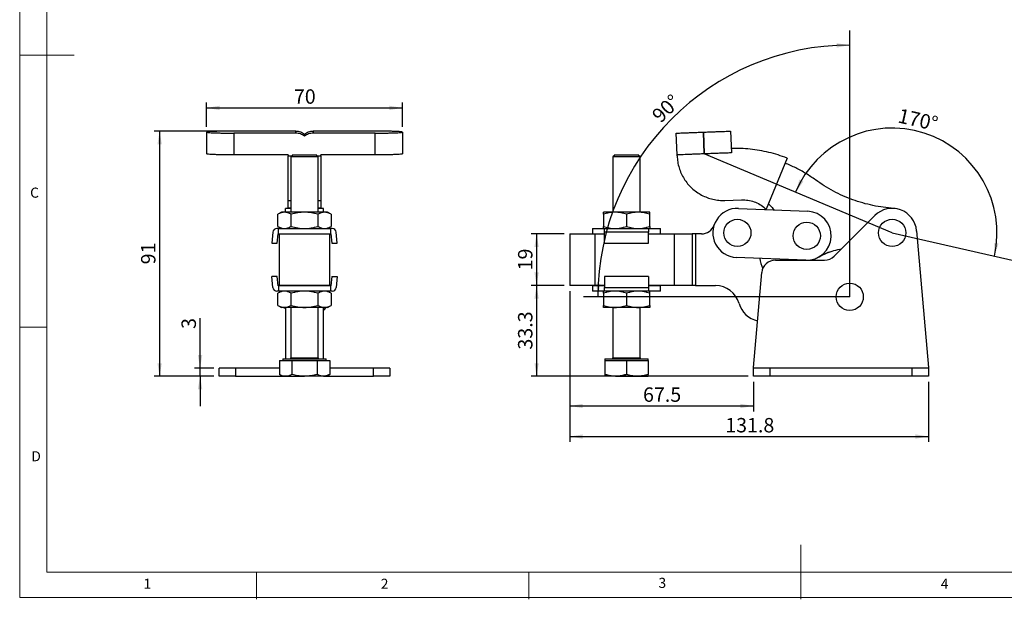
# Model space of a CAD drawing. Units: millimetres. Extents: x 5 to 297, y 6 to 206.
# Drawn here: x 5 to 186, y 6 to 112 of the extents above; entities that cross this region are included whole.
import ezdxf

# ---------------------------------------------------------------- set-up
doc = ezdxf.new("R2010")
doc.units = ezdxf.units.MM
doc.layers.add('DIM', color=5, linetype='Continuous')
doc.layers.add('SLD-0', color=179, linetype='Continuous')
doc.styles.add('SLDTEXTSTYLE1', font='TXT', dxfattribs={"width": 0.75})
doc.dimstyles.new('SLDDIMSTYLE0', dxfattribs={"dimtxt": 2.645833, "dimasz": 2.4, "dimexe": 0, "dimexo": 0.0625, "dimgap": 0.661458, "dimtad": 1, "dimdec": 4, "dimlfac": 2, "dimzin": 12, "dimdsep": 46, "dimtxsty": 'SLDTEXTSTYLE1', "dimsah": 1, "dimcen": 0.09, "dimazin": 3, "dimtfac": 1, "dimtofl": 0, "dimtmove": 0, "dimatfit": 3, "dimfxl": 0, "dimfrac": 2, "dimtolj": 1, "dimtzin": 12, "dimarcsym": 0})
doc.dimstyles.new('SLDDIMSTYLE1', dxfattribs={"dimtxt": 2.645833, "dimasz": 2.4, "dimexe": 0, "dimexo": 0.0625, "dimgap": 0.661458, "dimtad": 1, "dimdec": 4, "dimlfac": 2, "dimzin": 12, "dimdsep": 46, "dimtxsty": 'SLDTEXTSTYLE1', "dimsah": 1, "dimcen": 0.09, "dimazin": 3, "dimtfac": 1, "dimtofl": 0, "dimtmove": 0, "dimatfit": 3, "dimfxl": 0, "dimfrac": 2, "dimtolj": 1, "dimtzin": 12, "dimarcsym": 0})
doc.dimstyles.new('SLDDIMSTYLE2', dxfattribs={"dimtxt": 2.645833, "dimasz": 2.4, "dimexe": 0, "dimexo": 0.0625, "dimgap": 0.661458, "dimtad": 1, "dimdec": 1, "dimlfac": 2, "dimrnd": 1e-09, "dimzin": 12, "dimdsep": 46, "dimtxsty": 'SLDTEXTSTYLE1', "dimsah": 1, "dimcen": 0.09, "dimadec": 0, "dimazin": 3, "dimtfac": 1, "dimtdec": 1, "dimtofl": 0, "dimtmove": 0, "dimatfit": 3, "dimfxl": 0, "dimfrac": 2, "dimtolj": 1, "dimtzin": 12, "dimarcsym": 0})
doc.dimstyles.new('SLDDIMSTYLE3', dxfattribs={"dimtxt": 2.645833, "dimasz": 2.4, "dimexe": 0, "dimexo": 0.0625, "dimgap": 0.661458, "dimtad": 1, "dimdec": 1, "dimlfac": 2, "dimrnd": 1e-09, "dimzin": 12, "dimdsep": 46, "dimtxsty": 'SLDTEXTSTYLE1', "dimsah": 1, "dimcen": 0.09, "dimadec": 0, "dimazin": 3, "dimtfac": 1, "dimtdec": 1, "dimtmove": 0, "dimatfit": 0, "dimfxl": 0, "dimfrac": 2, "dimtolj": 1, "dimtzin": 12, "dimarcsym": 0})

# ---------------------------------------------------------------- blocks, each defined once
blk = doc.blocks.new('_D')
at = {"layer": 'DIM'}
blk.add_arc((165.56, 73.3), 19.25, 347.1934, 157.1934, dxfattribs=at)
for points in [[(147.82, 80.76), (149.24, 82.73), (148.53, 83.09)], [(184.33, 69.03), (185.11, 71.34), (184.32, 71.47)]]:
    blk.add_solid(points, dxfattribs=at)
at = {"layer": 'DIM', "insert": (167.03, 96.2), "char_height": 2.646, "attachment_point": 1, "rotation": 347.2044, "style": 'SLDTEXTSTYLE1'}
blk.add_mtext('170°', dxfattribs=at)
blk = doc.blocks.new('_D_1')
at = {"layer": 'DIM', "color": 5}
blk.add_arc((157.77, 61.55), 46.25, 90, 180, dxfattribs=at)
for points in [[(157.77, 107.8), (155.36, 108.14), (155.38, 107.34)], [(111.51, 61.55), (111.98, 63.94), (111.18, 63.96)]]:
    blk.add_solid(points, dxfattribs=at)
at = {"layer": 'DIM', "color": 5, "insert": (121.19, 95.24), "char_height": 2.646, "attachment_point": 1, "rotation": 44.2854, "style": 'SLDTEXTSTYLE1'}
blk.add_mtext('90°', dxfattribs=at)
blk = doc.blocks.new('_D_2')
at = {"layer": 'DIM', "color": 5}
for p, q in [((105.34, 73.12), (99.25, 73.12)), ((100.25, 73.12), (100.25, 63.62)), ((105.34, 63.62), (99.25, 63.62))]:
    blk.add_line(p, q, dxfattribs=at)
for points in [[(100.25, 73.12), (99.85, 70.72), (100.65, 70.72)], [(100.25, 63.62), (100.65, 66.02), (99.85, 66.02)]]:
    blk.add_solid(points, dxfattribs=at)
at = {"layer": 'DIM', "color": 5, "insert": (96.84, 66.41), "char_height": 2.646, "attachment_point": 1, "rotation": 90, "style": 'SLDTEXTSTYLE1'}
blk.add_mtext('19', dxfattribs=at)
blk = doc.blocks.new('_D_3')
at = {"layer": 'DIM', "color": 5}
for p, q in [((105.34, 63.62), (99.25, 63.62)), ((100.25, 63.62), (100.25, 46.95)), ((139.09, 46.95), (99.25, 46.95))]:
    blk.add_line(p, q, dxfattribs=at)
for points in [[(100.25, 63.62), (99.85, 61.22), (100.65, 61.22)], [(100.25, 46.95), (100.65, 49.35), (99.85, 49.35)]]:
    blk.add_solid(points, dxfattribs=at)
at = {"layer": 'DIM', "color": 5, "insert": (96.84, 51.86), "char_height": 2.646, "attachment_point": 1, "rotation": 90, "style": 'SLDTEXTSTYLE1'}
blk.add_mtext('33.3', dxfattribs=at)
blk = doc.blocks.new('_D_4')
at = {"layer": 'DIM', "color": 5}
for p, q in [((106.34, 62.62), (106.34, 40.5)), ((140.09, 45.95), (140.09, 40.5)), ((106.34, 41.5), (140.09, 41.5))]:
    blk.add_line(p, q, dxfattribs=at)
for points in [[(106.34, 41.5), (108.74, 41.1), (108.74, 41.9)], [(140.09, 41.5), (137.69, 41.9), (137.69, 41.1)]]:
    blk.add_solid(points, dxfattribs=at)
at = {"layer": 'DIM', "color": 5, "insert": (119.8, 44.91), "char_height": 2.646, "attachment_point": 1, "style": 'SLDTEXTSTYLE1'}
blk.add_mtext('67.5', dxfattribs=at)
blk = doc.blocks.new('_D_5')
at = {"layer": 'DIM', "color": 5}
for p, q in [((106.34, 62.62), (106.34, 34.88)), ((172.24, 45.95), (172.24, 34.88)), ((106.34, 35.88), (172.24, 35.88))]:
    blk.add_line(p, q, dxfattribs=at)
for points in [[(106.34, 35.88), (108.74, 35.48), (108.74, 36.28)], [(172.24, 35.88), (169.84, 36.28), (169.84, 35.48)]]:
    blk.add_solid(points, dxfattribs=at)
at = {"layer": 'DIM', "color": 5, "insert": (134.9, 39.29), "char_height": 2.646, "attachment_point": 1, "style": 'SLDTEXTSTYLE1'}
blk.add_mtext('131.8', dxfattribs=at)
blk = doc.blocks.new('_D_6')
at = {"layer": 'DIM', "color": 5}
for p, q in [((38.44, 48.45), (38.44, 57.61)), ((40.95, 48.45), (37.44, 48.45)), ((38.44, 46.95), (38.44, 48.45)), ((40.95, 46.95), (37.44, 46.95)), ((38.44, 46.95), (38.44, 41.45))]:
    blk.add_line(p, q, dxfattribs=at)
for points in [[(38.44, 48.45), (38.84, 50.85), (38.04, 50.85)], [(38.44, 46.95), (38.04, 44.55), (38.84, 44.55)]]:
    blk.add_solid(points, dxfattribs=at)
at = {"layer": 'DIM', "color": 5, "insert": (35.03, 55.65), "char_height": 2.65, "attachment_point": 1, "rotation": 90, "style": 'SLDTEXTSTYLE1'}
blk.add_mtext('3', dxfattribs=at)
blk = doc.blocks.new('_D_7')
at = {"layer": 'DIM', "color": 5}
for p, q in [((39.62, 92.81), (39.62, 97.26)), ((39.62, 96.26), (75.62, 96.26)), ((75.62, 92.81), (75.62, 97.26))]:
    blk.add_line(p, q, dxfattribs=at)
for points in [[(39.62, 96.26), (42.02, 95.86), (42.02, 96.66)], [(75.62, 96.26), (73.22, 96.66), (73.22, 95.86)]]:
    blk.add_solid(points, dxfattribs=at)
at = {"layer": 'DIM', "color": 5, "insert": (55.67, 99.67), "char_height": 2.646, "attachment_point": 1, "style": 'SLDTEXTSTYLE1'}
blk.add_mtext('70', dxfattribs=at)
blk = doc.blocks.new('_D_8')
at = {"layer": 'DIM', "color": 5}
for p, q in [((43.62, 91.99), (30.01, 91.99)), ((31.01, 91.99), (31.01, 46.95)), ((40.95, 46.95), (30.01, 46.95))]:
    blk.add_line(p, q, dxfattribs=at)
for points in [[(31.01, 91.99), (30.61, 89.59), (31.41, 89.59)], [(31.01, 46.95), (31.41, 49.35), (30.61, 49.35)]]:
    blk.add_solid(points, dxfattribs=at)
at = {"layer": 'DIM', "color": 5, "insert": (27.6, 67.52), "char_height": 2.646, "attachment_point": 1, "rotation": 90, "style": 'SLDTEXTSTYLE1'}
blk.add_mtext('91', dxfattribs=at)

msp = doc.modelspace()

# ---------------------------------------------------------------- linework, layer by layer
at = {"color": 7, "linetype": 'Continuous', "lineweight": 25}
for p, q in [((39.623741, 91.808395), (39.623741, 87.811139)), ((56.023741, 91.99363), (44.623741, 91.99363)), ((56.023741, 91.623216), (44.623741, 91.623216)), ((44.623741, 91.623216), (44.623741, 87.62596)), ((56.023741, 91.623216), (56.023741, 91.99363)), ((57.623741, 91.443398), (57.623741, 91.072984)), ((70.623741, 91.99363), (59.223741, 91.99363)), ((59.223741, 91.99363), (59.223741, 91.623216)), ((70.623741, 91.623216), (59.223741, 91.623216)), ((70.623741, 87.62596), (70.623741, 91.623216)), ((75.623741, 91.808395), (75.623741, 87.811139)), ((126.051164, 87.62596), (125.90302, 91.623216)), ((130.89959, 91.808395), (131.047733, 87.811139)), ((131.049222, 87.811195), (130.901078, 91.80845)), ((130.921471, 91.258218), (130.919982, 91.258163)), ((135.897648, 91.99363), (136.045792, 87.996374)), ((54.623741, 87.62596), (44.623741, 87.62596)), ((54.623741, 87.62596), (54.623741, 87.462685)), ((54.623741, 87.438315), (54.623741, 87.462685)), ((55.523741, 87.648577), (55.123741, 87.248577)), ((55.123741, 87.248577), (55.123741, 77.098577)), ((60.123741, 87.248577), (55.123741, 87.248577)), ((55.523741, 87.648577), (59.723741, 87.648577)), ((60.123741, 87.248577), (59.723741, 87.648577)), ((60.123741, 77.098577), (60.123741, 87.248577)), ((60.623741, 87.462685), (60.623741, 87.62596)), ((70.623741, 87.62596), (60.623741, 87.62596)), ((60.623741, 87.462685), (60.623741, 87.438315)), ((114.671503, 87.648577), (114.271503, 87.248577)), ((114.271503, 87.248577), (114.271503, 77.098577)), ((119.271503, 87.248577), (114.271503, 87.248577)), ((114.671503, 87.648577), (118.871503, 87.648577)), ((119.271503, 87.248577), (118.871503, 87.648577)), ((119.271503, 77.098577), (119.271503, 87.248577)), ((126.057215, 87.462685), (126.051164, 87.62596)), ((126.057215, 87.462685), (126.058083, 87.438315)), ((146.262647, 87.027284), (142.444031, 77.643407)), ((146.262647, 87.027284), (146.250681, 87.031978)), ((55.123741, 77.798577), (54.123741, 77.798577)), ((54.123741, 77.098577), (54.123741, 77.798577)), ((54.623114, 79.25312), (55.123741, 79.25312)), ((54.623741, 77.798577), (54.623741, 77.869773)), ((55.123741, 77.869773), (54.623741, 77.869773)), ((54.857397, 77.869773), (54.783908, 77.798577)), ((60.123741, 79.25312), (60.624368, 79.25312)), ((60.623741, 77.869773), (60.123741, 77.869773)), ((61.123741, 77.798577), (60.123741, 77.798577)), ((60.463574, 77.798577), (60.390084, 77.869773)), ((60.623741, 77.869773), (60.623741, 77.798577)), ((61.123741, 77.098577), (61.123741, 77.798577)), ((134.842687, 79.258083), (137.914434, 79.371926)), ((137.31485, 77.794638), (150.058686, 77.261093)), ((142.194054, 77.869773), (142.444031, 77.643407)), ((166.092026, 77.75669), (165.862903, 77.797823)), ((53.373741, 77.098577), (52.716264, 76.718982)), ((52.716264, 74.478171), (52.716264, 76.718982)), ((53.943133, 77.098577), (53.373741, 77.098577)), ((57.623741, 77.098577), (53.943133, 77.098577)), ((55.170002, 74.478171), (55.170002, 76.718982)), ((61.304349, 77.098577), (57.623741, 77.098577)), ((60.07748, 76.718982), (60.07748, 74.478171)), ((61.873741, 77.098577), (61.304349, 77.098577)), ((62.531218, 76.718982), (61.873741, 77.098577)), ((62.531218, 76.718982), (62.531218, 74.478171)), ((114.646503, 77.098577), (112.521503, 77.098577)), ((112.521503, 76.718982), (112.521503, 74.478171)), ((118.896503, 77.098577), (114.646503, 77.098577)), ((116.771503, 76.718982), (116.771503, 74.478171)), ((121.021503, 77.098577), (118.896503, 77.098577)), ((121.021503, 74.478171), (121.021503, 76.718982)), ((154.929654, 69.03081), (162.379401, 76.480557)), ((52.716264, 74.478171), (53.373741, 74.098577)), ((61.873741, 74.098577), (62.531218, 74.478171)), ((62.081118, 74.098577), (62.054869, 74.203151)), ((51.797731, 73.414497), (51.619856, 71.398577)), ((52.848741, 74.098577), (52.544829, 74.098577)), ((52.623741, 71.398577), (52.773741, 73.098577)), ((52.773741, 73.098577), (52.848741, 73.098577)), ((52.848741, 74.098577), (62.398741, 74.098577)), ((52.848741, 73.098577), (52.848741, 74.098577)), ((52.848741, 73.098577), (53.048741, 73.098577)), ((53.048741, 73.118577), (62.198741, 73.118577)), ((53.048741, 63.618577), (53.048741, 73.118577)), ((62.198741, 73.118577), (62.198741, 63.618577)), ((62.198741, 73.098577), (62.398741, 73.098577)), ((62.398741, 74.098577), (62.398741, 73.098577)), ((62.702653, 74.098577), (62.398741, 74.098577)), ((62.398741, 73.098577), (62.473741, 73.098577)), ((62.473741, 73.098577), (62.623741, 71.398577)), ((63.627626, 71.398577), (63.449751, 73.414497)), ((106.343916, 73.118577), (106.343916, 63.618577)), ((106.343916, 73.118577), (110.918916, 73.118577)), ((110.521503, 74.098577), (110.521503, 73.118577)), ((110.521503, 74.098577), (112.738901, 74.098577)), ((110.918916, 73.118577), (112.513349, 73.118577)), ((110.918916, 73.118577), (110.918916, 63.618577)), ((112.513349, 73.098577), (112.738901, 73.098577)), ((112.721503, 74.098577), (120.821503, 74.098577)), ((112.721503, 73.414497), (112.721503, 74.098577)), ((112.721503, 71.398577), (112.721503, 73.414497)), ((120.821503, 73.414497), (112.721503, 73.414497)), ((120.804104, 74.098577), (123.021503, 74.098577)), ((120.804104, 73.098577), (121.029657, 73.098577)), ((120.821503, 74.098577), (120.821503, 73.414497)), ((120.821503, 71.398577), (120.821503, 73.414497)), ((121.029657, 73.118577), (125.596382, 73.118577)), ((123.021503, 73.118577), (123.021503, 74.098577)), ((125.596382, 73.118577), (128.820368, 73.118577)), ((125.596382, 63.618577), (125.596382, 73.118577)), ((128.820368, 73.118577), (128.820368, 63.618577)), ((129.414215, 73.118577), (128.820368, 73.118577)), ((130.522252, 73.118577), (129.414215, 73.118577)), ((129.414215, 73.118577), (129.414215, 63.618577)), ((170.023539, 73.607797), (170.002578, 73.919735)), ((170.044258, 73.690777), (172.243916, 48.548577)), ((51.619856, 71.398577), (52.623741, 71.398577)), ((62.623741, 71.398577), (63.627626, 71.398577)), ((112.721503, 71.398577), (120.821503, 71.398577)), ((149.682214, 68.268971), (136.938378, 68.802515)), ((144.112645, 68.298577), (153.161887, 68.298577)), ((51.797731, 63.282656), (51.619856, 65.298577)), ((52.623741, 65.298577), (51.619856, 65.298577)), ((52.773741, 63.598577), (52.623741, 65.298577)), ((62.623741, 65.298577), (62.473741, 63.598577)), ((62.623741, 65.298577), (63.627626, 65.298577)), ((63.627626, 65.298577), (63.449751, 63.282656)), ((120.821503, 65.298577), (112.721503, 65.298577)), ((112.721503, 65.298577), (112.721503, 63.282656)), ((120.821503, 65.298577), (120.821503, 63.282656)), ((140.093916, 48.548577), (141.622158, 66.016466)), ((52.773741, 63.598577), (52.848741, 63.598577)), ((62.398741, 63.598577), (52.848741, 63.598577)), ((52.848741, 63.598577), (52.848741, 62.598577)), ((62.198741, 63.618577), (53.048741, 63.618577)), ((54.123741, 63.618577), (54.123741, 63.598577)), ((55.123741, 63.618577), (55.123741, 63.598577)), ((60.123741, 63.598577), (60.123741, 63.618577)), ((61.123741, 63.598577), (61.123741, 63.618577)), ((62.398741, 63.598577), (62.398741, 62.598577)), ((62.398741, 63.598577), (62.473741, 63.598577)), ((110.918916, 63.618577), (106.343916, 63.618577)), ((110.521503, 63.598577), (110.521503, 62.598577)), ((112.738901, 63.598577), (110.521503, 63.598577)), ((112.721503, 63.618577), (110.918916, 63.618577)), ((123.021503, 63.598577), (120.804104, 63.598577)), ((125.596382, 63.618577), (120.821503, 63.618577)), ((123.021503, 62.598577), (123.021503, 63.598577)), ((128.820368, 63.618577), (125.596382, 63.618577)), ((129.414215, 63.618577), (128.820368, 63.618577)), ((129.414215, 63.618577), (133.100639, 63.618577)), ((52.848741, 62.598577), (52.544829, 62.598577)), ((53.373741, 62.598577), (52.716264, 62.218982)), ((52.716264, 59.978171), (52.716264, 62.218982)), ((62.398741, 62.598577), (52.848741, 62.598577)), ((55.170002, 59.978171), (55.170002, 62.218982)), ((60.07748, 62.218982), (60.07748, 59.978171)), ((62.531218, 62.218982), (61.873741, 62.598577)), ((62.702653, 62.598577), (62.398741, 62.598577)), ((62.531218, 62.218982), (62.531218, 59.978171)), ((112.738901, 62.598577), (110.521503, 62.598577)), ((112.521503, 62.218982), (112.521503, 59.978171)), ((112.721503, 63.282656), (120.821503, 63.282656)), ((112.721503, 62.598577), (112.721503, 63.282656)), ((120.821503, 62.598577), (112.721503, 62.598577)), ((116.771503, 62.218982), (116.771503, 59.978171)), ((123.021503, 62.598577), (120.804104, 62.598577)), ((120.821503, 63.282656), (120.821503, 62.598577)), ((121.021503, 59.978171), (121.021503, 62.218982)), ((52.716264, 59.978171), (53.373741, 59.598577)), ((61.873741, 59.598577), (62.531218, 59.978171)), ((53.943133, 59.598577), (53.373741, 59.598577)), ((57.623741, 59.598577), (53.943133, 59.598577)), ((54.123741, 59.598577), (54.123741, 50.148577)), ((55.123741, 59.598577), (55.123741, 50.348577)), ((61.304349, 59.598577), (57.623741, 59.598577)), ((60.123741, 50.348577), (60.123741, 59.598577)), ((61.123741, 50.148577), (61.123741, 59.598577)), ((61.873741, 59.598577), (61.304349, 59.598577)), ((114.646503, 59.598577), (112.521503, 59.598577)), ((114.271503, 59.598577), (114.271503, 50.348577)), ((118.896503, 59.598577), (114.646503, 59.598577)), ((121.021503, 59.598577), (118.896503, 59.598577)), ((119.271503, 50.348577), (119.271503, 59.598577)), ((53.004939, 49.848577), (53.004939, 47.305842)), ((53.004939, 49.848577), (54.159639, 49.848577)), ((53.623741, 50.148577), (53.623741, 49.848577)), ((53.623741, 50.148577), (61.623741, 50.148577)), ((54.159639, 49.848577), (55.31434, 49.848577)), ((55.31434, 49.848577), (55.31434, 47.305842)), ((55.31434, 49.848577), (57.623741, 49.848577)), ((57.623741, 49.848577), (59.933142, 49.848577)), ((59.933142, 49.848577), (59.933142, 47.305842)), ((59.933142, 49.848577), (61.087843, 49.848577)), ((61.087843, 49.848577), (62.242543, 49.848577)), ((61.623741, 49.848577), (61.623741, 50.148577)), ((62.242543, 49.848577), (62.242543, 47.305842)), ((112.771503, 50.148577), (112.771503, 49.848577)), ((112.771503, 50.148577), (120.771503, 50.148577)), ((112.771503, 49.848577), (112.771503, 47.305842)), ((112.771503, 49.848577), (114.771503, 49.848577)), ((114.771503, 49.848577), (116.771503, 49.848577)), ((116.771503, 49.848577), (116.771503, 47.305842)), ((116.771503, 49.848577), (118.771503, 49.848577)), ((118.771503, 49.848577), (120.771503, 49.848577)), ((120.771503, 49.848577), (120.771503, 50.148577)), ((120.771503, 49.848577), (120.771503, 47.305842)), ((41.948741, 46.948577), (41.948741, 48.448577)), ((44.948741, 48.448577), (41.948741, 48.448577)), ((44.948741, 48.448577), (44.948741, 46.948577)), ((53.004939, 48.448577), (44.948741, 48.448577)), ((53.004939, 47.305842), (53.623741, 46.948577)), ((61.623741, 46.948577), (62.242543, 47.305842)), ((70.298741, 48.448577), (62.242543, 48.448577)), ((70.298741, 46.948577), (70.298741, 48.448577)), ((73.298741, 48.448577), (70.298741, 48.448577)), ((73.298741, 48.448577), (73.298741, 46.948577)), ((140.093916, 48.448577), (140.093916, 48.548577)), ((143.093916, 48.448577), (140.093916, 48.448577)), ((140.093916, 46.948577), (140.093916, 48.448577)), ((143.093916, 48.448577), (143.093916, 46.948577)), ((169.243916, 48.448577), (143.093916, 48.448577)), ((172.243916, 48.448577), (169.243916, 48.448577)), ((169.243916, 46.948577), (169.243916, 48.448577)), ((172.243916, 48.548577), (172.243916, 48.448577)), ((172.243916, 48.448577), (172.243916, 46.948577)), ((44.948741, 46.948577), (41.948741, 46.948577)), ((44.948741, 46.948577), (53.523741, 46.948577)), ((53.523741, 46.948577), (53.619924, 46.95078)), ((53.623741, 46.948577), (54.159639, 46.948577)), ((54.159639, 46.948577), (57.623741, 46.948577)), ((61.087843, 46.948577), (57.623741, 46.948577)), ((61.087843, 46.948577), (61.623741, 46.948577)), ((61.627558, 46.95078), (61.723741, 46.948577)), ((61.723741, 46.948577), (70.298741, 46.948577)), ((73.298741, 46.948577), (70.298741, 46.948577)), ((114.771503, 46.948577), (112.771503, 46.948577)), ((114.771503, 46.948577), (118.771503, 46.948577)), ((118.771503, 46.948577), (120.771503, 46.948577)), ((143.093916, 46.948577), (140.093916, 46.948577)), ((169.243916, 46.948577), (143.093916, 46.948577)), ((172.243916, 46.948577), (169.243916, 46.948577))]:
    msp.add_line(p, q, dxfattribs=at)
at = {"color": 8, "linetype": 'Continuous', "lineweight": 25}
for p, q in [((54.623741, 87.462685), (55.337849, 87.462685)), ((59.909633, 87.462685), (60.623741, 87.462685)), ((55.123741, 50.348577), (60.123741, 50.348577)), ((114.271503, 50.348577), (119.271503, 50.348577))]:
    msp.add_line(p, q, dxfattribs=at)
at = {"color": 7, "linetype": 'Continuous', "lineweight": 25, "flags": 128}
msp.add_lwpolyline([(62.041505, 62.501718), (62.019201, 62.577297), (62.012586, 62.598577)], dxfattribs=at)
at = {"color": 7, "linetype": 'Continuous', "lineweight": 25}
for centre in [(137.126614, 73.298577), (149.87045, 72.765032), (165.561382, 73.298577), (157.766382, 61.548577)]:
    msp.add_circle(centre, 2.5, dxfattribs=at)
for centre, radius, start, end in [((137.126614, 73.298577), 4.5, 87.60260544, 267.60260545), ((165.561382, 73.298577), 4.5, 5, 135.00000001), ((149.87045, 72.765032), 4.5, 267.60260544, 87.60260544), ((130.522252, 75.618577), 2.5, 270, 340.65353435), ((52.544829, 73.348577), 0.75, 90, 174.95754892), ((62.702653, 73.348577), 0.75, 5.04245106, 90), ((153.161887, 70.798577), 2.5, 270.00000001, 315), ((145.751498, 68.928759), 4.5, 183.9152046, 208.75715823), ((144.112645, 65.798577), 2.5, 90, 174.99999999), ((133.100639, 59.118577), 4.5, 15.66064783, 89.99999999), ((52.544829, 63.348577), 0.75, 185.04245108, 270), ((62.702653, 63.348577), 0.75, 270, 354.95754893), ((141.766382, 61.548577), 4.5, 195.66788587, 258.19667202), ((58.672551, 61.548577), 3.50119, 314.43518853, 326.15463302), ((54.923741, 50.348577), 0.2, 270, 0), ((60.323741, 50.348577), 0.2, 180, 270), ((114.071503, 50.348577), 0.2, 270, 0), ((119.471503, 50.348577), 0.2, 180, 270)]:
    msp.add_arc(centre, radius, start, end, dxfattribs=at)
for points in [[(44.623741, 91.99363), (44.296493, 91.992941), (43.641998, 91.991562), (42.698001, 91.980551), (41.827939, 91.963437), (41.065582, 91.94023), (40.438974, 91.911995), (39.97688, 91.879772), (39.679567, 91.84481), (39.64235, 91.82057), (39.623741, 91.80845)], [(39.623741, 91.808395), (39.64235, 91.796275), (39.679567, 91.772036), (39.97688, 91.737074), (40.438974, 91.70485), (41.065582, 91.676616), (41.827939, 91.653409), (42.698001, 91.636295), (43.641998, 91.625283), (44.296493, 91.623905), (44.623741, 91.623216)], [(56.023741, 91.99363), (56.167407, 91.986804), (56.454738, 91.973151), (56.873143, 91.861972), (57.271406, 91.692303), (57.506296, 91.526366), (57.623741, 91.443398)], [(57.623741, 91.072984), (57.506296, 91.155952), (57.271406, 91.321889), (56.873143, 91.491558), (56.454738, 91.602737), (56.167407, 91.61639), (56.023741, 91.623216)], [(57.623741, 91.443398), (57.741186, 91.526366), (57.976076, 91.692303), (58.374339, 91.861972), (58.792744, 91.973151), (59.080075, 91.986804), (59.223741, 91.99363)], [(59.223741, 91.623216), (59.080075, 91.61639), (58.792744, 91.602737), (58.374339, 91.491558), (57.976076, 91.321889), (57.741186, 91.155952), (57.623741, 91.072984)], [(75.623741, 91.80845), (75.605132, 91.82057), (75.567915, 91.84481), (75.270602, 91.879772), (74.808508, 91.911995), (74.181899, 91.94023), (73.419543, 91.963437), (72.549481, 91.980551), (71.605484, 91.991562), (70.950989, 91.992941), (70.623741, 91.99363)], [(70.623741, 91.623216), (70.950989, 91.623905), (71.605484, 91.625283), (72.549481, 91.636295), (73.419543, 91.653409), (74.181899, 91.676616), (74.808508, 91.70485), (75.270602, 91.737074), (75.567915, 91.772036), (75.605132, 91.796275), (75.623741, 91.808395)], [(125.90302, 91.623216), (125.921616, 91.623905), (125.958807, 91.625283), (126.255917, 91.636295), (126.717694, 91.653409), (127.343872, 91.676616), (128.105706, 91.70485), (128.975171, 91.737074), (129.918521, 91.772036), (130.572567, 91.796275), (130.89959, 91.808395)], [(130.901078, 91.80845), (131.228101, 91.82057), (131.882147, 91.84481), (132.825497, 91.879772), (133.694963, 91.911995), (134.456796, 91.94023), (135.082975, 91.963437), (135.544752, 91.980551), (135.841861, 91.991562), (135.879052, 91.992941), (135.897648, 91.99363)], [(146.250681, 87.031978), (145.705578, 87.233584), (144.615372, 87.636797), (142.933301, 88.10066), (141.226526, 88.459228), (139.498933, 88.698123), (137.759032, 88.829565), (136.596706, 88.818216), (136.015543, 88.812542)], [(44.623741, 87.62596), (44.296493, 87.626649), (43.641998, 87.628028), (42.698001, 87.639039), (41.827939, 87.656153), (41.065582, 87.67936), (40.438974, 87.707595), (39.97688, 87.739818), (39.679567, 87.77478), (39.64235, 87.79902), (39.623741, 87.811139)], [(75.623741, 87.811139), (75.605132, 87.79902), (75.567915, 87.77478), (75.270602, 87.739818), (74.808508, 87.707595), (74.181899, 87.67936), (73.419543, 87.656153), (72.549481, 87.639039), (71.605484, 87.628028), (70.950989, 87.626649), (70.623741, 87.62596)], [(131.047733, 87.811139), (130.72071, 87.79902), (130.066664, 87.77478), (129.123315, 87.739818), (128.253849, 87.707595), (127.492016, 87.67936), (126.865837, 87.656153), (126.40406, 87.639039), (126.106951, 87.628028), (126.069759, 87.626649), (126.051164, 87.62596)], [(126.058083, 87.438315), (126.085768, 87.068883), (126.141137, 86.330017), (126.406384, 85.247418), (126.800105, 84.207151), (127.328769, 83.227439), (127.979833, 82.324849), (128.743142, 81.514822), (129.605433, 80.811089), (130.552064, 80.225904), (131.566912, 79.768296), (132.632559, 79.449598), (133.731288, 79.262061), (134.472221, 79.259409), (134.842687, 79.258083)], [(136.045792, 87.996374), (136.027196, 87.995685), (135.990004, 87.994306), (135.692895, 87.983295), (135.231118, 87.966181), (134.604939, 87.942974), (133.843106, 87.91474), (132.97364, 87.882516), (132.030291, 87.847554), (131.376245, 87.823315), (131.049222, 87.811195)], [(151.493547, 83.022291), (150.907174, 83.427638), (149.734428, 84.238331), (147.855989, 85.269582), (146.542461, 85.823837), (145.885697, 86.100965)], [(165.862903, 77.797823), (165.219658, 77.854157), (163.933168, 77.966825), (162.024584, 78.307483), (160.143475, 78.77184), (158.300139, 79.370171), (156.502967, 80.09547), (154.762889, 80.947719), (153.0812, 81.912427), (152.022764, 82.652336), (151.493547, 83.022291)], [(137.914434, 79.371926), (138.301846, 79.364363), (139.07667, 79.349237), (140.205653, 79.052211), (141.272605, 78.578461), (141.886904, 78.106002), (142.194054, 77.869773)]]:
    msp.add_open_spline(points, degree=3, dxfattribs=at)
for points, knots in [([(54.623741, 79.267121), (54.623741, 79.269163), (54.623741, 79.27397), (54.623741, 79.450934), (54.623741, 79.767938), (54.623741, 80.226), (54.623741, 80.811064), (54.623741, 81.514829), (54.623741, 82.324848), (54.623741, 83.22744), (54.623741, 84.207151), (54.623741, 85.247418), (54.623741, 86.330017), (54.623741, 87.068883), (54.623741, 87.438315)], [0, 0, 0, 0, 0.0629183473, 0.14810758845, 0.23329682961, 0.31848607076, 0.40367531192, 0.48886455307, 0.57405379423, 0.65924303538, 0.74443227654, 0.82962151769, 0.91481075885, 1, 1, 1, 1]), ([(60.623741, 87.438315), (60.623741, 87.068883), (60.623741, 86.330017), (60.623741, 85.247418), (60.623741, 84.207151), (60.623741, 83.22744), (60.623741, 82.324848), (60.623741, 81.514829), (60.623741, 80.811064), (60.623741, 80.226), (60.623741, 79.767938), (60.623741, 79.450934), (60.623741, 79.27397), (60.623741, 79.269163), (60.623741, 79.267121)], [0, 0, 0, 0, 0.08518924115, 0.17037848231, 0.25556772346, 0.34075696462, 0.42594620577, 0.51113544693, 0.59632468808, 0.68151392924, 0.76670317039, 0.85189241155, 0.9370816527, 1, 1, 1, 1]), ([(54.623741, 77.869773), (54.623741, 78.104405), (54.623741, 78.573668), (54.623741, 79.026742), (54.623741, 79.168226), (54.623741, 79.227972)], [0, 0, 0, 0, 0.3661754205, 0.732350841, 1, 1, 1, 1]), ([(60.623741, 79.227967), (60.623741, 79.168223), (60.623741, 79.02674), (60.623741, 78.573668), (60.623741, 78.104405), (60.623741, 77.869773)], [0, 0, 0, 0, 0.2676443831, 0.6338221916, 1, 1, 1, 1]), ([(142.845045, 78.628859), (143.045182, 78.44787), (143.422719, 78.106454), (143.738161, 77.70714), (143.886383, 77.519508)], [0, 0, 0, 0, 0.5301133589, 1, 1, 1, 1]), ([(53.943133, 77.098577), (53.737557, 77.079449), (53.32184, 77.040768), (52.919595, 76.827026), (52.716264, 76.718982)], [0, 0, 0, 0, 0.4945107285, 1, 1, 1, 1]), ([(55.170002, 76.718982), (54.970753, 76.825078), (54.568602, 77.039215), (54.152882, 77.07867), (53.943133, 77.098577)], [0, 0, 0, 0, 0.4954579635, 1, 1, 1, 1]), ([(57.623741, 77.098577), (57.212588, 77.079449), (56.381155, 77.040768), (55.576664, 76.827026), (55.170002, 76.718982)], [0, 0, 0, 0, 0.4945107285, 1, 1, 1, 1]), ([(60.07748, 76.718982), (59.678982, 76.825078), (58.874679, 77.039215), (58.043238, 77.07867), (57.623741, 77.098577)], [0, 0, 0, 0, 0.4954579635, 1, 1, 1, 1]), ([(61.304349, 77.098577), (61.098773, 77.079449), (60.683056, 77.040768), (60.280811, 76.827026), (60.07748, 76.718982)], [0, 0, 0, 0, 0.4945107285, 1, 1, 1, 1]), ([(62.531218, 76.718982), (62.331969, 76.825078), (61.929818, 77.039215), (61.514098, 77.07867), (61.304349, 77.098577)], [0, 0, 0, 0, 0.4954579635, 1, 1, 1, 1]), ([(114.646503, 77.098577), (114.290434, 77.079449), (113.570392, 77.040768), (112.873682, 76.827026), (112.521503, 76.718982)], [0, 0, 0, 0, 0.4945107285, 1, 1, 1, 1]), ([(112.521503, 76.718982), (112.521503, 76.825078), (112.521503, 77.039215), (112.521503, 77.07867), (112.521503, 77.098577)], [0, 0, 0, 0, 0.4954579635, 1, 1, 1, 1]), ([(116.771503, 76.718982), (116.426393, 76.825078), (115.729847, 77.039215), (115.009798, 77.07867), (114.646503, 77.098577)], [0, 0, 0, 0, 0.4954579635, 1, 1, 1, 1]), ([(118.896503, 77.098577), (118.540434, 77.079449), (117.820392, 77.040768), (117.123682, 76.827026), (116.771503, 76.718982)], [0, 0, 0, 0, 0.4945107285, 1, 1, 1, 1]), ([(121.021503, 76.718982), (120.676393, 76.825078), (119.979847, 77.039215), (119.259798, 77.07867), (118.896503, 77.098577)], [0, 0, 0, 0, 0.4954579635, 1, 1, 1, 1]), ([(121.021503, 76.718982), (121.021503, 76.825078), (121.021503, 77.039215), (121.021503, 77.07867), (121.021503, 77.098577)], [0, 0, 0, 0, 0.49545796348, 1, 1, 1, 1]), ([(52.716264, 74.478171), (52.915513, 74.372075), (53.317664, 74.157938), (53.733384, 74.118483), (53.943133, 74.098577)], [0, 0, 0, 0, 0.4954579635, 1, 1, 1, 1]), ([(53.943133, 74.098577), (54.148709, 74.117705), (54.564426, 74.156385), (54.966671, 74.370127), (55.170002, 74.478171)], [0, 0, 0, 0, 0.4945107285, 1, 1, 1, 1]), ([(55.170002, 74.478171), (55.5685, 74.372075), (56.372803, 74.157938), (57.204244, 74.118483), (57.623741, 74.098577)], [0, 0, 0, 0, 0.4954579635, 1, 1, 1, 1]), ([(57.623741, 74.098577), (58.034894, 74.117705), (58.866327, 74.156385), (59.670818, 74.370127), (60.07748, 74.478171)], [0, 0, 0, 0, 0.4945107285, 1, 1, 1, 1]), ([(60.07748, 74.478171), (60.276729, 74.372075), (60.67888, 74.157938), (61.0946, 74.118483), (61.304349, 74.098577)], [0, 0, 0, 0, 0.4954579635, 1, 1, 1, 1]), ([(61.304349, 74.098577), (61.509925, 74.117705), (61.925642, 74.156385), (62.327887, 74.370127), (62.531218, 74.478171)], [0, 0, 0, 0, 0.4945107285, 1, 1, 1, 1]), ([(112.521503, 74.478171), (112.866612, 74.372075), (113.563158, 74.157938), (114.283208, 74.118483), (114.646503, 74.098577)], [0, 0, 0, 0, 0.4954579635, 1, 1, 1, 1]), ([(112.521503, 74.098577), (112.521503, 74.117705), (112.521503, 74.156385), (112.521503, 74.370127), (112.521503, 74.478171)], [0, 0, 0, 0, 0.4945107285, 1, 1, 1, 1]), ([(114.646503, 74.098577), (115.002571, 74.117705), (115.722613, 74.156385), (116.419323, 74.370127), (116.771503, 74.478171)], [0, 0, 0, 0, 0.4945107285, 1, 1, 1, 1]), ([(116.771503, 74.478171), (117.116612, 74.372075), (117.813158, 74.157938), (118.533208, 74.118483), (118.896503, 74.098577)], [0, 0, 0, 0, 0.49545796348, 1, 1, 1, 1]), ([(118.896503, 74.098577), (119.252571, 74.117705), (119.972613, 74.156385), (120.669323, 74.370127), (121.021503, 74.478171)], [0, 0, 0, 0, 0.4945107285, 1, 1, 1, 1]), ([(121.021503, 74.478171), (121.021503, 74.372075), (121.021503, 74.157938), (121.021503, 74.118483), (121.021503, 74.098577)], [0, 0, 0, 0, 0.4954579635, 1, 1, 1, 1]), ([(151.454361, 68.571116), (151.512021, 68.590292), (151.753337, 68.670547), (151.975487, 68.79602), (152.144556, 68.891512)], [0, 0, 0, 0, 0.2389400354, 1, 1, 1, 1]), ([(152.144556, 68.891512), (152.581522, 69.126016), (153.455455, 69.595022), (154.847148, 70.094183), (155.804737, 70.283744), (156.275847, 70.377002)], [0, 0, 0, 0, 0.3368810867, 0.6737621734, 1, 1, 1, 1]), ([(154.03214, 69.762641), (153.843834, 69.698943), (153.185551, 69.476263), (152.578183, 69.135091), (152.144556, 68.891512)], [0, 0, 0, 0, 0.2860555137, 1, 1, 1, 1]), ([(54.123741, 63.617412), (54.080983, 63.620605), (54.033446, 63.624155), (53.994437, 63.600913), (53.990515, 63.598577)], [0, 0, 0, 0, 0.8994600122, 1, 1, 1, 1]), ([(53.943133, 62.598577), (53.737557, 62.579449), (53.32184, 62.540768), (52.919595, 62.327026), (52.716264, 62.218982)], [0, 0, 0, 0, 0.4945107285, 1, 1, 1, 1]), ([(55.170002, 62.218982), (54.970753, 62.325078), (54.568602, 62.539215), (54.152882, 62.57867), (53.943133, 62.598577)], [0, 0, 0, 0, 0.4954579635, 1, 1, 1, 1]), ([(57.623741, 62.598577), (57.212588, 62.579449), (56.381155, 62.540768), (55.576664, 62.327026), (55.170002, 62.218982)], [0, 0, 0, 0, 0.4945107285, 1, 1, 1, 1]), ([(60.07748, 62.218982), (59.678982, 62.325078), (58.874679, 62.539215), (58.043238, 62.57867), (57.623741, 62.598577)], [0, 0, 0, 0, 0.4954579635, 1, 1, 1, 1]), ([(61.304349, 62.598577), (61.098773, 62.579449), (60.683056, 62.540768), (60.280811, 62.327026), (60.07748, 62.218982)], [0, 0, 0, 0, 0.4945107285, 1, 1, 1, 1]), ([(62.531218, 62.218982), (62.331969, 62.325078), (61.929818, 62.539215), (61.514098, 62.57867), (61.304349, 62.598577)], [0, 0, 0, 0, 0.4954579635, 1, 1, 1, 1]), ([(114.646503, 62.598577), (114.290434, 62.579449), (113.570392, 62.540768), (112.873682, 62.327026), (112.521503, 62.218982)], [0, 0, 0, 0, 0.4945107285, 1, 1, 1, 1]), ([(112.521503, 62.218982), (112.521503, 62.325078), (112.521503, 62.539215), (112.521503, 62.57867), (112.521503, 62.598577)], [0, 0, 0, 0, 0.4954579635, 1, 1, 1, 1]), ([(116.771503, 62.218982), (116.426393, 62.325078), (115.729847, 62.539215), (115.009798, 62.57867), (114.646503, 62.598577)], [0, 0, 0, 0, 0.4954579635, 1, 1, 1, 1]), ([(118.896503, 62.598577), (118.540434, 62.579449), (117.820392, 62.540768), (117.123682, 62.327026), (116.771503, 62.218982)], [0, 0, 0, 0, 0.4945107285, 1, 1, 1, 1]), ([(121.021503, 62.218982), (120.676393, 62.325078), (119.979847, 62.539215), (119.259798, 62.57867), (118.896503, 62.598577)], [0, 0, 0, 0, 0.4954579635, 1, 1, 1, 1]), ([(121.021503, 62.218982), (121.021503, 62.325078), (121.021503, 62.539215), (121.021503, 62.57867), (121.021503, 62.598577)], [0, 0, 0, 0, 0.4954579635, 1, 1, 1, 1]), ([(52.716264, 59.978171), (52.915513, 59.872075), (53.317664, 59.657938), (53.733384, 59.618483), (53.943133, 59.598577)], [0, 0, 0, 0, 0.4954579635, 1, 1, 1, 1]), ([(53.943133, 59.598577), (54.148709, 59.617705), (54.564426, 59.656385), (54.966671, 59.870127), (55.170002, 59.978171)], [0, 0, 0, 0, 0.4945107285, 1, 1, 1, 1]), ([(55.170002, 59.978171), (55.5685, 59.872075), (56.372803, 59.657938), (57.204244, 59.618483), (57.623741, 59.598577)], [0, 0, 0, 0, 0.4954579635, 1, 1, 1, 1]), ([(57.623741, 59.598577), (58.034894, 59.617705), (58.866327, 59.656385), (59.670818, 59.870127), (60.07748, 59.978171)], [0, 0, 0, 0, 0.4945107285, 1, 1, 1, 1]), ([(60.07748, 59.978171), (60.276729, 59.872075), (60.67888, 59.657938), (61.0946, 59.618483), (61.304349, 59.598577)], [0, 0, 0, 0, 0.4954579635, 1, 1, 1, 1]), ([(61.304349, 59.598577), (61.509925, 59.617705), (61.925642, 59.656385), (62.327887, 59.870127), (62.531218, 59.978171)], [0, 0, 0, 0, 0.4945107285, 1, 1, 1, 1]), ([(112.521503, 59.978171), (112.866612, 59.872075), (113.563158, 59.657938), (114.283208, 59.618483), (114.646503, 59.598577)], [0, 0, 0, 0, 0.4954579635, 1, 1, 1, 1]), ([(112.521503, 59.598577), (112.521503, 59.617705), (112.521503, 59.656385), (112.521503, 59.870127), (112.521503, 59.978171)], [0, 0, 0, 0, 0.4945107285, 1, 1, 1, 1]), ([(114.646503, 59.598577), (115.002571, 59.617705), (115.722613, 59.656385), (116.419323, 59.870127), (116.771503, 59.978171)], [0, 0, 0, 0, 0.4945107285, 1, 1, 1, 1]), ([(116.771503, 59.978171), (117.116612, 59.872075), (117.813158, 59.657938), (118.533208, 59.618483), (118.896503, 59.598577)], [0, 0, 0, 0, 0.49545796348, 1, 1, 1, 1]), ([(118.896503, 59.598577), (119.252571, 59.617705), (119.972613, 59.656385), (120.669323, 59.870127), (121.021503, 59.978171)], [0, 0, 0, 0, 0.4945107285, 1, 1, 1, 1]), ([(121.021503, 59.978171), (121.021503, 59.872075), (121.021503, 59.657938), (121.021503, 59.618483), (121.021503, 59.598577)], [0, 0, 0, 0, 0.4954579635, 1, 1, 1, 1]), ([(53.833952, 59.598577), (53.838179, 59.592347), (53.875903, 59.536748), (53.982278, 59.48585), (54.080575, 59.481771), (54.119635, 59.480151)], [0, 0, 0, 0, 0.0706735546, 0.6307185362, 1, 1, 1, 1]), ([(54.159639, 46.948577), (54.132271, 46.949003), (53.925001, 46.952233), (53.534201, 47.030261), (53.182434, 47.213422), (53.004939, 47.305842)], [0, 0, 0, 0, 0.0700857678, 0.530782234, 1, 1, 1, 1]), ([(55.31434, 47.305842), (55.126832, 47.208781), (54.844077, 47.062416), (54.455734, 46.9638), (54.258548, 46.953662), (54.159639, 46.948577)], [0, 0, 0, 0, 0.49525132025, 0.74681820459, 1, 1, 1, 1]), ([(57.623741, 46.948577), (57.569004, 46.949003), (57.154464, 46.952233), (56.372865, 47.030261), (55.669331, 47.213422), (55.31434, 47.305842)], [0, 0, 0, 0, 0.0700857678, 0.530782234, 1, 1, 1, 1]), ([(59.933142, 47.305842), (59.558085, 47.205987), (58.801095, 47.004446), (58.018562, 46.967312), (57.623741, 46.948577)], [0, 0, 0, 0, 0.4954579635, 1, 1, 1, 1]), ([(61.087843, 46.948577), (61.004191, 46.952336), (60.76797, 46.962951), (60.37945, 47.070291), (60.082505, 47.227012), (59.933142, 47.305842)], [0, 0, 0, 0, 0.2141446609, 0.6047163563, 1, 1, 1, 1]), ([(62.242543, 47.305842), (62.17161, 47.266747), (61.948957, 47.144031), (61.564671, 46.987843), (61.247513, 46.961725), (61.087843, 46.948577)], [0, 0, 0, 0, 0.1884124237, 0.591414964, 1, 1, 1, 1]), ([(114.771503, 46.948577), (114.626614, 46.952336), (114.217466, 46.962951), (113.544531, 47.070291), (113.030207, 47.227012), (112.771503, 47.305842)], [0, 0, 0, 0, 0.21414466089, 0.60471635628, 1, 1, 1, 1]), ([(112.771503, 47.305842), (112.771503, 47.205987), (112.771503, 47.004446), (112.771503, 46.967312), (112.771503, 46.948577)], [0, 0, 0, 0, 0.4954579635, 1, 1, 1, 1]), ([(116.771503, 47.305842), (116.648643, 47.266747), (116.262996, 47.144031), (115.597394, 46.987843), (115.048059, 46.961725), (114.771503, 46.948577)], [0, 0, 0, 0, 0.1884124237, 0.591414964, 1, 1, 1, 1]), ([(118.771503, 46.948577), (118.724099, 46.949003), (118.365097, 46.952233), (117.688212, 47.030261), (117.078934, 47.213422), (116.771503, 47.305842)], [0, 0, 0, 0, 0.0700857678, 0.530782234, 1, 1, 1, 1]), ([(120.771503, 47.305842), (120.446694, 47.205987), (119.791121, 47.004446), (119.113428, 46.967312), (118.771503, 46.948577)], [0, 0, 0, 0, 0.4954579635, 1, 1, 1, 1]), ([(120.771503, 46.948577), (120.771503, 46.949003), (120.771503, 46.952233), (120.771503, 47.030261), (120.771503, 47.213422), (120.771503, 47.305842)], [0, 0, 0, 0, 0.0700857678, 0.530782234, 1, 1, 1, 1])]:
    msp.add_open_spline(points, degree=3, knots=knots, dxfattribs=at)
at = {"layer": 'DIM', "color": 1}
for p, q in [((157.766382, 61.548577), (157.766382, 110.464004)), ((165.561382, 73.298577), (131.048478, 87.811167)), ((165.561382, 73.298577), (202.070042, 64.999568)), ((157.766382, 61.548577), (108.850954, 61.548577))]:
    msp.add_line(p, q, dxfattribs=at)
at = {"layer": 'SLD-0', "color": 179, "linetype": 'Continuous', "lineweight": 18}
for p, q in [((5.305875, 206.303948), (5.305875, 6.303948)), ((10.305875, 200.976886), (10.305875, 10.976886)), ((5.305875, 105.976886), (15.305875, 105.976886)), ((10.305875, 55.976886), (5.305875, 55.976886)), ((148.805875, 5.976886), (148.805875, 15.976886)), ((10.305875, 10.976886), (292.305875, 10.976886)), ((48.805875, 5.976886), (48.805875, 10.976886)), ((98.805875, 10.976886), (98.805875, 5.976886)), ((5.305875, 6.303948), (292.305875, 6.303948))]:
    msp.add_line(p, q, dxfattribs=at)

# ---------------------------------------------------------------- texts
at = {"layer": 'DIM', "color": 179, "insert": (122.645674, 9.919805), "char_height": 1.852083, "attachment_point": 1, "style": 'SLDTEXTSTYLE1'}
msp.add_mtext('3', dxfattribs=at)
at = {"layer": 'SLD-0', "color": 179, "char_height": 1.852083, "attachment_point": 1, "style": 'SLDTEXTSTYLE1'}
for s, insert in [('C', (7.221768, 81.614519)), ('D', (7.457043, 33.185402)), ('1', (28.040299, 9.760216)), ('2', (71.630576, 9.760216)), ('4', (174.498702, 9.760216))]:
    msp.add_mtext(s, dxfattribs=dict(at, insert=insert))

# ---------------------------------------------------------------- dimensions: what is measured, and where the dimension line sits
at = {"layer": 'DIM', "color": 5}
dim = msp.add_angular_dim_2l(base=(125.061433, 94.253525), line1=((157.766382, 110.464004), (157.766382, 61.548577)), line2=((108.850954, 61.548577), (157.766382, 61.548577)), dimstyle='SLDDIMSTYLE1', dxfattribs=at)
dim.commit()
dim.dimension.update_dxf_attribs({"geometry": '_D_1', "text_midpoint": (125.471881, 94.658885), "dimtype": 162})
for base, p1, p2, picture, middle in [((75.623741, 96.259026), (39.623741, 91.808395), (75.623741, 91.808423), '_D_7', (57.623741, 96.259026)), ((140.093916, 41.495704), (106.343916, 63.618577), (140.093916, 46.948577), '_D_4', (123.218916, 41.495704)), ((172.243916, 35.876298), (106.343916, 63.618577), (172.243916, 46.948577), '_D_5', (139.293916, 35.876298))]:
    dim = msp.add_linear_dim(base=base, p1=p1, p2=p2, dimstyle='SLDDIMSTYLE2', dxfattribs=at)
    dim.commit()
    dim.dimension.update_dxf_attribs({"geometry": picture, "text_midpoint": middle, "dimtype": 160})
at = {"layer": 'DIM'}
dim = msp.add_angular_dim_2l(base=(171.447174, 91.623384), line1=((202.070042, 64.999568), (165.561382, 73.298577)), line2=((131.048478, 87.811167), (165.561382, 73.298577)), dimstyle='SLDDIMSTYLE0', dxfattribs=at)
dim.commit()
dim.dimension.update_dxf_attribs({"geometry": '_D', "text_midpoint": (169.824039, 92.067457), "dimtype": 162})
at = {"layer": 'DIM', "color": 5}
for base, p1, p2, dimstyle, picture, middle in [((31.006197, 46.948577), (44.623741, 91.99363), (41.948741, 46.948577), 'SLDDIMSTYLE2', '_D_8', (31.006197, 69.471103)), ((100.251782, 63.618577), (106.343916, 73.118577), (106.343916, 63.618577), 'SLDDIMSTYLE2', '_D_2', (100.251782, 68.368577)), ((100.251782, 46.948577), (106.343916, 63.618577), (140.093916, 46.948577), 'SLDDIMSTYLE2', '_D_3', (100.251782, 55.283577)), ((38.438315, 48.448577), (41.948741, 46.948577), (41.948741, 48.448577), 'SLDDIMSTYLE3', '_D_6', (38.438315, 56.631846))]:
    dim = msp.add_linear_dim(base=base, p1=p1, p2=p2, angle=90, dimstyle=dimstyle, dxfattribs=at)
    dim.commit()
    dim.dimension.update_dxf_attribs({"geometry": picture, "text_midpoint": middle, "dimtype": 160})

doc.saveas('drawing.dxf')
